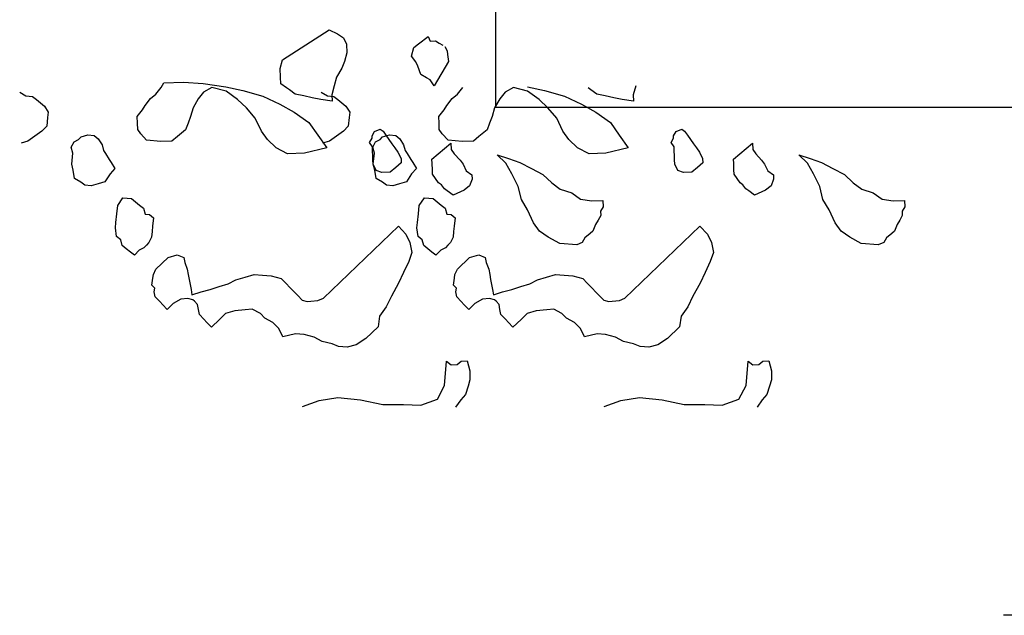
# Model space of a CAD drawing. Units: millimetres. Extents: x 679832 to 680001, y 475822 to 476195.
# Drawn here: x 679970 to 679972, y 475970 to 475971 of the extents above; entities that cross this region are included whole.
import ezdxf

# ---------------------------------------------------------------- set-up
doc = ezdxf.new("R2010")
doc.units = ezdxf.units.MM
doc.header["$LTSCALE"] = 10
doc.header["$MEASUREMENT"] = 0
doc.layers.add('A-SECT-006', color=6, linetype='Continuous')
doc.layers.add('Z_hatch lndscp 2', color=251, linetype='Continuous')

msp = doc.modelspace()

# ---------------------------------------------------------------- linework, layer by layer
at = {"layer": 'A-SECT-006'}
for p, q in [((679971.3851, 475970.9954, -2.9517), (679971.3851, 475970.7454, -2.9517)), ((679971.3851, 475970.7454, -2.9517), (679984.8851, 475970.7454, -2.9517)), ((679975.8851, 475969.7454, -2.9517), (679972.3851, 475969.7454, -2.9517))]:
    msp.add_line(p, q, dxfattribs=at)
at = {"layer": 'Z_hatch lndscp 2'}
for p, q in [((679970.9664, 475970.8385, -2.9517), (679971.0579, 475970.8978, -2.9517)), ((679971.0579, 475970.8978, -2.9517), (679971.0748, 475970.89, -2.9517)), ((679971.0748, 475970.89, -2.9517), (679971.0862, 475970.8819, -2.9517)), ((679971.0862, 475970.8819, -2.9517), (679971.0922, 475970.8693, -2.9517)), ((679971.0922, 475970.8693, -2.9517), (679971.093, 475970.8523, -2.9517)), ((679971.2247, 475970.8626, -2.9517), (679971.234, 475970.8699, -2.9517)), ((679971.234, 475970.8699, -2.9517), (679971.2526, 475970.8846, -2.9517)), ((679971.2526, 475970.8846, -2.9517), (679971.2571, 475970.8755, -2.9517)), ((679971.2571, 475970.8755, -2.9517), (679971.2673, 475970.876, -2.9517)), ((679971.2673, 475970.876, -2.9517), (679971.2746, 475970.8716, -2.9517)), ((679971.2746, 475970.8716, -2.9517), (679971.282, 475970.8673, -2.9517)), ((679971.093, 475970.8523, -2.9517), (679971.0881, 475970.835, -2.9517)), ((679971.22, 475970.8461, -2.9517), (679971.2247, 475970.8626, -2.9517)), ((679971.2283, 475970.8349, -2.9517), (679971.22, 475970.8461, -2.9517)), ((679971.2857, 475970.8651, -2.9517), (679971.2902, 475970.856, -2.9517)), ((679971.2902, 475970.856, -2.9517), (679971.2911, 475970.8491, -2.9517)), ((679971.2911, 475970.8491, -2.9517), (679971.2929, 475970.8353, -2.9517)), ((679970.9616, 475970.8212, -2.9517), (679970.9664, 475970.8385, -2.9517)), ((679971.0881, 475970.835, -2.9517), (679971.0831, 475970.822, -2.9517)), ((679971.2328, 475970.8258, -2.9517), (679971.2283, 475970.8349, -2.9517)), ((679971.2929, 475970.8353, -2.9517), (679971.2649, 475970.7877, -2.9517)), ((679970.9623, 475970.8042, -2.9517), (679970.9616, 475970.8212, -2.9517)), ((679971.0831, 475970.822, -2.9517), (679971.0728, 475970.8044, -2.9517)), ((679971.2382, 475970.8098, -2.9517), (679971.2328, 475970.8258, -2.9517)), ((679971.2493, 475970.8033, -2.9517), (679971.2382, 475970.8098, -2.9517)), ((679970.7278, 475970.7844, -2.9517), (679970.7329, 475970.7931, -2.9517)), ((679970.7329, 475970.7931, -2.9517), (679970.7716, 475970.7947, -2.9517)), ((679970.7716, 475970.7947, -2.9517), (679970.8103, 475970.7921, -2.9517)), ((679970.8103, 475970.7921, -2.9517), (679970.8548, 475970.7854, -2.9517)), ((679970.9628, 475970.7914, -2.9517), (679970.9623, 475970.8042, -2.9517)), ((679970.9742, 475970.7833, -2.9517), (679970.9628, 475970.7914, -2.9517)), ((679971.0728, 475970.8044, -2.9517), (679971.068, 475970.7872, -2.9517)), ((679971.2566, 475970.7989, -2.9517), (679971.2493, 475970.8033, -2.9517)), ((679971.2649, 475970.7877, -2.9517), (679971.2566, 475970.7989, -2.9517)), ((679970.4492, 475970.7748, -2.9517), (679970.4614, 475970.768, -2.9517)), ((679970.7066, 475970.7622, -2.9517), (679970.7173, 475970.7711, -2.9517)), ((679970.7173, 475970.7711, -2.9517), (679970.7278, 475970.7844, -2.9517)), ((679970.811, 475970.775, -2.9517), (679970.8005, 475970.7618, -2.9517)), ((679970.8272, 475970.7842, -2.9517), (679970.811, 475970.775, -2.9517)), ((679970.8552, 475970.7768, -2.9517), (679970.8272, 475970.7842, -2.9517)), ((679970.8548, 475970.7854, -2.9517), (679970.8883, 475970.7782, -2.9517)), ((679970.8779, 475970.7607, -2.9517), (679970.8552, 475970.7768, -2.9517)), ((679970.8883, 475970.7782, -2.9517), (679970.9274, 475970.767, -2.9517)), ((679970.9799, 475970.7793, -2.9517), (679970.9742, 475970.7833, -2.9517)), ((679970.9913, 475970.7712, -2.9517), (679970.9799, 475970.7793, -2.9517)), ((679971.008, 475970.7676, -2.9517), (679970.9913, 475970.7712, -2.9517)), ((679971.0425, 475970.7748, -2.9517), (679971.0547, 475970.768, -2.9517)), ((679971.068, 475970.7872, -2.9517), (679971.0632, 475970.7699, -2.9517)), ((679971.0632, 475970.7699, -2.9517), (679971.0637, 475970.7571, -2.9517)), ((679971.2999, 475970.7622, -2.9517), (679971.3106, 475970.7711, -2.9517)), ((679971.3106, 475970.7711, -2.9517), (679971.3211, 475970.7844, -2.9517)), ((679971.4044, 475970.775, -2.9517), (679971.3939, 475970.7618, -2.9517)), ((679971.4206, 475970.7842, -2.9517), (679971.4044, 475970.775, -2.9517)), ((679971.4485, 475970.7768, -2.9517), (679971.4206, 475970.7842, -2.9517)), ((679971.4482, 475970.7854, -2.9517), (679971.4816, 475970.7782, -2.9517)), ((679971.4713, 475970.7607, -2.9517), (679971.4485, 475970.7768, -2.9517)), ((679971.4816, 475970.7782, -2.9517), (679971.5208, 475970.767, -2.9517)), ((679971.5732, 475970.7793, -2.9517), (679971.5676, 475970.7833, -2.9517)), ((679971.5846, 475970.7712, -2.9517), (679971.5732, 475970.7793, -2.9517)), ((679971.6014, 475970.7676, -2.9517), (679971.5846, 475970.7712, -2.9517)), ((679971.6613, 475970.7872, -2.9517), (679971.6565, 475970.7699, -2.9517)), ((679971.6565, 475970.7699, -2.9517), (679971.6571, 475970.7571, -2.9517)), ((679970.4614, 475970.768, -2.9517), (679970.4741, 475970.7667, -2.9517)), ((679970.4741, 475970.7667, -2.9517), (679970.482, 475970.7603, -2.9517)), ((679970.482, 475970.7603, -2.9517), (679970.49, 475970.754, -2.9517)), ((679970.49, 475970.754, -2.9517), (679970.4979, 475970.7476, -2.9517)), ((679970.6961, 475970.7489, -2.9517), (679970.7066, 475970.7622, -2.9517)), ((679970.8005, 475970.7618, -2.9517), (679970.7902, 475970.7443, -2.9517)), ((679970.8952, 475970.7443, -2.9517), (679970.8779, 475970.7607, -2.9517)), ((679970.9274, 475970.767, -2.9517), (679970.9612, 475970.7513, -2.9517)), ((679970.9612, 475970.7513, -2.9517), (679970.9895, 475970.7354, -2.9517)), ((679971.0248, 475970.764, -2.9517), (679971.008, 475970.7676, -2.9517)), ((679971.0415, 475970.7604, -2.9517), (679971.0248, 475970.764, -2.9517)), ((679971.0637, 475970.7571, -2.9517), (679971.0415, 475970.7604, -2.9517)), ((679971.0547, 475970.768, -2.9517), (679971.0675, 475970.7667, -2.9517)), ((679971.0675, 475970.7667, -2.9517), (679971.0754, 475970.7603, -2.9517)), ((679971.0754, 475970.7603, -2.9517), (679971.0833, 475970.754, -2.9517)), ((679971.0833, 475970.754, -2.9517), (679971.0912, 475970.7476, -2.9517)), ((679971.2894, 475970.7489, -2.9517), (679971.2999, 475970.7622, -2.9517)), ((679971.3939, 475970.7618, -2.9517), (679971.3835, 475970.7443, -2.9517)), ((679971.4885, 475970.7443, -2.9517), (679971.4713, 475970.7607, -2.9517)), ((679971.5208, 475970.767, -2.9517), (679971.5546, 475970.7513, -2.9517)), ((679971.5546, 475970.7513, -2.9517), (679971.5828, 475970.7354, -2.9517)), ((679971.6181, 475970.764, -2.9517), (679971.6014, 475970.7676, -2.9517)), ((679971.6348, 475970.7604, -2.9517), (679971.6181, 475970.764, -2.9517)), ((679971.6571, 475970.7571, -2.9517), (679971.6348, 475970.7604, -2.9517)), ((679970.4979, 475970.7476, -2.9517), (679970.5053, 475970.7358, -2.9517)), ((679970.5053, 475970.7358, -2.9517), (679970.5042, 475970.7248, -2.9517)), ((679970.6804, 475970.7269, -2.9517), (679970.6909, 475970.7402, -2.9517)), ((679970.6909, 475970.7402, -2.9517), (679970.6961, 475970.7489, -2.9517)), ((679970.7902, 475970.7443, -2.9517), (679970.7854, 475970.727, -2.9517)), ((679970.9126, 475970.7237, -2.9517), (679970.8952, 475970.7443, -2.9517)), ((679970.9895, 475970.7354, -2.9517), (679971.018, 475970.7152, -2.9517)), ((679971.0912, 475970.7476, -2.9517), (679971.0986, 475970.7358, -2.9517)), ((679971.0986, 475970.7358, -2.9517), (679971.0975, 475970.7248, -2.9517)), ((679971.2737, 475970.7269, -2.9517), (679971.2842, 475970.7402, -2.9517)), ((679971.2842, 475970.7402, -2.9517), (679971.2894, 475970.7489, -2.9517)), ((679971.3835, 475970.7443, -2.9517), (679971.3787, 475970.727, -2.9517)), ((679971.506, 475970.7237, -2.9517), (679971.4885, 475970.7443, -2.9517)), ((679971.5828, 475970.7354, -2.9517), (679971.6113, 475970.7152, -2.9517)), ((679970.5042, 475970.7248, -2.9517), (679970.5025, 475970.7083, -2.9517)), ((679970.6809, 475970.7141, -2.9517), (679970.6804, 475970.7269, -2.9517)), ((679970.6815, 475970.7013, -2.9517), (679970.6809, 475970.7141, -2.9517)), ((679970.7804, 475970.7139, -2.9517), (679970.7754, 475970.7009, -2.9517)), ((679970.7854, 475970.727, -2.9517), (679970.7804, 475970.7139, -2.9517)), ((679970.9247, 475970.6985, -2.9517), (679970.9126, 475970.7237, -2.9517)), ((679971.018, 475970.7152, -2.9517), (679971.0356, 475970.6903, -2.9517)), ((679971.0975, 475970.7248, -2.9517), (679971.0958, 475970.7083, -2.9517)), ((679971.2743, 475970.7141, -2.9517), (679971.2737, 475970.7269, -2.9517)), ((679971.2748, 475970.7013, -2.9517), (679971.2743, 475970.7141, -2.9517)), ((679971.3737, 475970.7139, -2.9517), (679971.3687, 475970.7009, -2.9517)), ((679971.3787, 475970.727, -2.9517), (679971.3737, 475970.7139, -2.9517)), ((679971.518, 475970.6985, -2.9517), (679971.506, 475970.7237, -2.9517)), ((679971.6113, 475970.7152, -2.9517), (679971.6289, 475970.6903, -2.9517)), ((679970.4929, 475970.6982, -2.9517), (679970.479, 475970.6885, -2.9517)), ((679970.5025, 475970.7083, -2.9517), (679970.4929, 475970.6982, -2.9517)), ((679970.6873, 475970.693, -2.9517), (679970.6815, 475970.7013, -2.9517)), ((679970.6989, 475970.6807, -2.9517), (679970.6873, 475970.693, -2.9517)), ((679970.7754, 475970.7009, -2.9517), (679970.7594, 475970.6875, -2.9517)), ((679970.9365, 475970.6819, -2.9517), (679970.9247, 475970.6985, -2.9517)), ((679971.0862, 475970.6982, -2.9517), (679971.0723, 475970.6885, -2.9517)), ((679971.0958, 475970.7083, -2.9517), (679971.0862, 475970.6982, -2.9517)), ((679971.1424, 475970.6889, -2.9517), (679971.1475, 475970.6976, -2.9517)), ((679971.1475, 475970.6976, -2.9517), (679971.1584, 475970.7023, -2.9517)), ((679971.1584, 475970.7023, -2.9517), (679971.1641, 475970.6983, -2.9517)), ((679971.1641, 475970.6983, -2.9517), (679971.1699, 475970.69, -2.9517)), ((679971.2807, 475970.693, -2.9517), (679971.2748, 475970.7013, -2.9517)), ((679971.2922, 475970.6807, -2.9517), (679971.2807, 475970.693, -2.9517)), ((679971.3687, 475970.7009, -2.9517), (679971.3527, 475970.6875, -2.9517)), ((679971.5298, 475970.6819, -2.9517), (679971.518, 475970.6985, -2.9517)), ((679971.7357, 475970.6889, -2.9517), (679971.7409, 475970.6976, -2.9517)), ((679971.7409, 475970.6976, -2.9517), (679971.7517, 475970.7023, -2.9517)), ((679971.7517, 475970.7023, -2.9517), (679971.7574, 475970.6983, -2.9517)), ((679971.7574, 475970.6983, -2.9517), (679971.7633, 475970.69, -2.9517)), ((679970.4652, 475970.6788, -2.9517), (679970.4519, 475970.6746, -2.9517)), ((679970.479, 475970.6885, -2.9517), (679970.4652, 475970.6788, -2.9517)), ((679970.5507, 475970.6664, -2.9517), (679970.5561, 475970.677, -2.9517)), ((679970.5561, 475970.677, -2.9517), (679970.5651, 475970.6816, -2.9517)), ((679970.5651, 475970.6816, -2.9517), (679970.5699, 475970.6867, -2.9517)), ((679970.5699, 475970.6867, -2.9517), (679970.5832, 475970.6909, -2.9517)), ((679970.5832, 475970.6909, -2.9517), (679970.596, 475970.6896, -2.9517)), ((679970.596, 475970.6896, -2.9517), (679970.6039, 475970.6832, -2.9517)), ((679970.6039, 475970.6832, -2.9517), (679970.6113, 475970.6714, -2.9517)), ((679970.7266, 475970.6776, -2.9517), (679970.6989, 475970.6807, -2.9517)), ((679970.7487, 475970.6785, -2.9517), (679970.7266, 475970.6776, -2.9517)), ((679970.7594, 475970.6875, -2.9517), (679970.7487, 475970.6785, -2.9517)), ((679970.9537, 475970.6656, -2.9517), (679970.9365, 475970.6819, -2.9517)), ((679971.0356, 475970.6903, -2.9517), (679971.0532, 475970.6654, -2.9517)), ((679971.0585, 475970.6788, -2.9517), (679971.0452, 475970.6746, -2.9517)), ((679971.0723, 475970.6885, -2.9517), (679971.0585, 475970.6788, -2.9517)), ((679971.1374, 475970.6758, -2.9517), (679971.1425, 475970.6846, -2.9517)), ((679971.1432, 475970.6675, -2.9517), (679971.1374, 475970.6758, -2.9517)), ((679971.1425, 475970.6846, -2.9517), (679971.1424, 475970.6889, -2.9517)), ((679971.144, 475970.6664, -2.9517), (679971.1494, 475970.677, -2.9517)), ((679971.1494, 475970.677, -2.9517), (679971.1585, 475970.6816, -2.9517)), ((679971.1585, 475970.6816, -2.9517), (679971.1633, 475970.6867, -2.9517)), ((679971.1633, 475970.6867, -2.9517), (679971.1766, 475970.6909, -2.9517)), ((679971.1699, 475970.69, -2.9517), (679971.1758, 475970.6817, -2.9517)), ((679971.1758, 475970.6817, -2.9517), (679971.1817, 475970.6734, -2.9517)), ((679971.1766, 475970.6909, -2.9517), (679971.1893, 475970.6896, -2.9517)), ((679971.1817, 475970.6734, -2.9517), (679971.1875, 475970.6651, -2.9517)), ((679971.1893, 475970.6896, -2.9517), (679971.1972, 475970.6832, -2.9517)), ((679971.1972, 475970.6832, -2.9517), (679971.2046, 475970.6714, -2.9517)), ((679971.2603, 475970.6433, -2.9517), (679971.2977, 475970.6747, -2.9517)), ((679971.32, 475970.6776, -2.9517), (679971.2922, 475970.6807, -2.9517)), ((679971.2977, 475970.6747, -2.9517), (679971.2982, 475970.6619, -2.9517)), ((679971.342, 475970.6785, -2.9517), (679971.32, 475970.6776, -2.9517)), ((679971.3527, 475970.6875, -2.9517), (679971.342, 475970.6785, -2.9517)), ((679971.547, 475970.6656, -2.9517), (679971.5298, 475970.6819, -2.9517)), ((679971.6289, 475970.6903, -2.9517), (679971.6465, 475970.6654, -2.9517)), ((679971.7307, 475970.6758, -2.9517), (679971.7359, 475970.6846, -2.9517)), ((679971.7366, 475970.6675, -2.9517), (679971.7307, 475970.6758, -2.9517)), ((679971.7359, 475970.6846, -2.9517), (679971.7357, 475970.6889, -2.9517)), ((679971.7633, 475970.69, -2.9517), (679971.7691, 475970.6817, -2.9517)), ((679971.7691, 475970.6817, -2.9517), (679971.775, 475970.6734, -2.9517)), ((679971.775, 475970.6734, -2.9517), (679971.7809, 475970.6651, -2.9517)), ((679971.8536, 475970.6433, -2.9517), (679971.891, 475970.6747, -2.9517)), ((679971.891, 475970.6747, -2.9517), (679971.8915, 475970.6619, -2.9517)), ((679970.5538, 475970.655, -2.9517), (679970.5507, 475970.6664, -2.9517)), ((679970.5516, 475970.633, -2.9517), (679970.5538, 475970.655, -2.9517)), ((679970.6113, 475970.6714, -2.9517), (679970.6144, 475970.6599, -2.9517)), ((679970.6144, 475970.6599, -2.9517), (679970.6181, 475970.654, -2.9517)), ((679970.6181, 475970.654, -2.9517), (679970.6255, 475970.6422, -2.9517)), ((679970.9763, 475970.6537, -2.9517), (679970.9537, 475970.6656, -2.9517)), ((679971.0094, 475970.655, -2.9517), (679970.9763, 475970.6537, -2.9517)), ((679971.0532, 475970.6654, -2.9517), (679971.0094, 475970.655, -2.9517)), ((679971.1436, 475970.659, -2.9517), (679971.1432, 475970.6675, -2.9517)), ((679971.1439, 475970.6505, -2.9517), (679971.1436, 475970.659, -2.9517)), ((679971.1472, 475970.655, -2.9517), (679971.144, 475970.6664, -2.9517)), ((679971.1449, 475970.633, -2.9517), (679971.1472, 475970.655, -2.9517)), ((679971.1875, 475970.6651, -2.9517), (679971.1934, 475970.6568, -2.9517)), ((679971.1934, 475970.6568, -2.9517), (679971.1995, 475970.6442, -2.9517)), ((679971.2046, 475970.6714, -2.9517), (679971.2077, 475970.6599, -2.9517)), ((679971.2077, 475970.6599, -2.9517), (679971.2114, 475970.654, -2.9517)), ((679971.2114, 475970.654, -2.9517), (679971.2188, 475970.6422, -2.9517)), ((679971.2982, 475970.6619, -2.9517), (679971.3041, 475970.6536, -2.9517)), ((679971.3041, 475970.6536, -2.9517), (679971.3156, 475970.6413, -2.9517)), ((679971.5696, 475970.6537, -2.9517), (679971.547, 475970.6656, -2.9517)), ((679971.6027, 475970.655, -2.9517), (679971.5696, 475970.6537, -2.9517)), ((679971.6465, 475970.6654, -2.9517), (679971.6027, 475970.655, -2.9517)), ((679971.7369, 475970.659, -2.9517), (679971.7366, 475970.6675, -2.9517)), ((679971.7373, 475970.6505, -2.9517), (679971.7369, 475970.659, -2.9517)), ((679971.7809, 475970.6651, -2.9517), (679971.7867, 475970.6568, -2.9517)), ((679971.7867, 475970.6568, -2.9517), (679971.7928, 475970.6442, -2.9517)), ((679971.8915, 475970.6619, -2.9517), (679971.8974, 475970.6536, -2.9517)), ((679971.8974, 475970.6536, -2.9517), (679971.909, 475970.6413, -2.9517)), ((679970.5547, 475970.6216, -2.9517), (679970.5516, 475970.633, -2.9517)), ((679970.6255, 475970.6422, -2.9517), (679970.6291, 475970.6362, -2.9517)), ((679970.6291, 475970.6362, -2.9517), (679970.6365, 475970.6244, -2.9517)), ((679971.1443, 475970.642, -2.9517), (679971.1439, 475970.6505, -2.9517)), ((679971.1446, 475970.6334, -2.9517), (679971.1443, 475970.642, -2.9517)), ((679971.1507, 475970.6209, -2.9517), (679971.1446, 475970.6334, -2.9517)), ((679971.1481, 475970.6216, -2.9517), (679971.1449, 475970.633, -2.9517)), ((679971.1998, 475970.6357, -2.9517), (679971.1891, 475970.6267, -2.9517)), ((679971.1995, 475970.6442, -2.9517), (679971.1998, 475970.6357, -2.9517)), ((679971.2188, 475970.6422, -2.9517), (679971.2225, 475970.6362, -2.9517)), ((679971.2225, 475970.6362, -2.9517), (679971.2298, 475970.6244, -2.9517)), ((679971.2607, 475970.6348, -2.9517), (679971.2603, 475970.6433, -2.9517)), ((679971.2612, 475970.622, -2.9517), (679971.2607, 475970.6348, -2.9517)), ((679971.3156, 475970.6413, -2.9517), (679971.3215, 475970.633, -2.9517)), ((679971.4058, 475970.6353, -2.9517), (679971.3886, 475970.6517, -2.9517)), ((679971.3886, 475970.6517, -2.9517), (679971.411, 475970.6441, -2.9517)), ((679971.4177, 475970.6145, -2.9517), (679971.4058, 475970.6353, -2.9517)), ((679971.411, 475970.6441, -2.9517), (679971.4334, 475970.6365, -2.9517)), ((679971.4334, 475970.6365, -2.9517), (679971.456, 475970.6246, -2.9517)), ((679971.7376, 475970.642, -2.9517), (679971.7373, 475970.6505, -2.9517)), ((679971.738, 475970.6334, -2.9517), (679971.7376, 475970.642, -2.9517)), ((679971.744, 475970.6209, -2.9517), (679971.738, 475970.6334, -2.9517)), ((679971.7931, 475970.6357, -2.9517), (679971.7825, 475970.6267, -2.9517)), ((679971.7928, 475970.6442, -2.9517), (679971.7931, 475970.6357, -2.9517)), ((679971.854, 475970.6348, -2.9517), (679971.8536, 475970.6433, -2.9517)), ((679971.8545, 475970.622, -2.9517), (679971.854, 475970.6348, -2.9517)), ((679971.909, 475970.6413, -2.9517), (679971.9148, 475970.633, -2.9517)), ((679971.9992, 475970.6353, -2.9517), (679971.9819, 475970.6517, -2.9517)), ((679971.9819, 475970.6517, -2.9517), (679972.0043, 475970.6441, -2.9517)), ((679972.0111, 475970.6145, -2.9517), (679971.9992, 475970.6353, -2.9517)), ((679972.0043, 475970.6441, -2.9517), (679972.0267, 475970.6365, -2.9517)), ((679972.0267, 475970.6365, -2.9517), (679972.0493, 475970.6246, -2.9517)), ((679970.5573, 475970.6047, -2.9517), (679970.5547, 475970.6216, -2.9517)), ((679970.6269, 475970.6143, -2.9517), (679970.6167, 475970.5986, -2.9517)), ((679970.6365, 475970.6244, -2.9517), (679970.6269, 475970.6143, -2.9517)), ((679971.1506, 475970.6047, -2.9517), (679971.1481, 475970.6216, -2.9517)), ((679971.1619, 475970.6171, -2.9517), (679971.1507, 475970.6209, -2.9517)), ((679971.1784, 475970.6177, -2.9517), (679971.1619, 475970.6171, -2.9517)), ((679971.1891, 475970.6267, -2.9517), (679971.1784, 475970.6177, -2.9517)), ((679971.2202, 475970.6143, -2.9517), (679971.2101, 475970.5986, -2.9517)), ((679971.2298, 475970.6244, -2.9517), (679971.2202, 475970.6143, -2.9517)), ((679971.2615, 475970.6134, -2.9517), (679971.2612, 475970.622, -2.9517)), ((679971.3215, 475970.633, -2.9517), (679971.3276, 475970.6204, -2.9517)), ((679971.3276, 475970.6204, -2.9517), (679971.3389, 475970.6124, -2.9517)), ((679971.4298, 475970.5893, -2.9517), (679971.4177, 475970.6145, -2.9517)), ((679971.456, 475970.6246, -2.9517), (679971.4786, 475970.6127, -2.9517)), ((679971.7552, 475970.6171, -2.9517), (679971.744, 475970.6209, -2.9517)), ((679971.7718, 475970.6177, -2.9517), (679971.7552, 475970.6171, -2.9517)), ((679971.7825, 475970.6267, -2.9517), (679971.7718, 475970.6177, -2.9517)), ((679971.8549, 475970.6134, -2.9517), (679971.8545, 475970.622, -2.9517)), ((679971.9148, 475970.633, -2.9517), (679971.9209, 475970.6204, -2.9517)), ((679971.9209, 475970.6204, -2.9517), (679971.9323, 475970.6124, -2.9517)), ((679972.0232, 475970.5893, -2.9517), (679972.0111, 475970.6145, -2.9517)), ((679972.0493, 475970.6246, -2.9517), (679972.0719, 475970.6127, -2.9517)), ((679970.5695, 475970.5979, -2.9517), (679970.5573, 475970.6047, -2.9517)), ((679970.5774, 475970.5916, -2.9517), (679970.5695, 475970.5979, -2.9517)), ((679970.6034, 475970.5945, -2.9517), (679970.5901, 475970.5903, -2.9517)), ((679970.6167, 475970.5986, -2.9517), (679970.6034, 475970.5945, -2.9517)), ((679971.1628, 475970.5979, -2.9517), (679971.1506, 475970.6047, -2.9517)), ((679971.1707, 475970.5916, -2.9517), (679971.1628, 475970.5979, -2.9517)), ((679971.1968, 475970.5945, -2.9517), (679971.1835, 475970.5903, -2.9517)), ((679971.2101, 475970.5986, -2.9517), (679971.1968, 475970.5945, -2.9517)), ((679971.2674, 475970.6051, -2.9517), (679971.2615, 475970.6134, -2.9517)), ((679971.2733, 475970.5968, -2.9517), (679971.2674, 475970.6051, -2.9517)), ((679971.279, 475970.5928, -2.9517), (679971.2733, 475970.5968, -2.9517)), ((679971.3393, 475970.6038, -2.9517), (679971.3343, 475970.5908, -2.9517)), ((679971.3389, 475970.6124, -2.9517), (679971.3393, 475970.6038, -2.9517)), ((679971.4786, 475970.6127, -2.9517), (679971.4959, 475970.5963, -2.9517)), ((679971.4959, 475970.5963, -2.9517), (679971.5129, 475970.5842, -2.9517)), ((679971.8607, 475970.6051, -2.9517), (679971.8549, 475970.6134, -2.9517)), ((679971.8666, 475970.5968, -2.9517), (679971.8607, 475970.6051, -2.9517)), ((679971.8723, 475970.5928, -2.9517), (679971.8666, 475970.5968, -2.9517)), ((679971.9326, 475970.6038, -2.9517), (679971.9276, 475970.5908, -2.9517)), ((679971.9323, 475970.6124, -2.9517), (679971.9326, 475970.6038, -2.9517)), ((679972.0719, 475970.6127, -2.9517), (679972.0892, 475970.5963, -2.9517)), ((679972.0892, 475970.5963, -2.9517), (679972.1063, 475970.5842, -2.9517)), ((679970.5901, 475970.5903, -2.9517), (679970.5774, 475970.5916, -2.9517)), ((679971.1835, 475970.5903, -2.9517), (679971.1707, 475970.5916, -2.9517)), ((679971.2848, 475970.5845, -2.9517), (679971.279, 475970.5928, -2.9517)), ((679971.2905, 475970.5805, -2.9517), (679971.2848, 475970.5845, -2.9517)), ((679971.3019, 475970.5724, -2.9517), (679971.2905, 475970.5805, -2.9517)), ((679971.3236, 475970.5818, -2.9517), (679971.3019, 475970.5724, -2.9517)), ((679971.3343, 475970.5908, -2.9517), (679971.3236, 475970.5818, -2.9517)), ((679971.4364, 475970.564, -2.9517), (679971.4298, 475970.5893, -2.9517)), ((679971.5129, 475970.5842, -2.9517), (679971.5353, 475970.5766, -2.9517)), ((679971.5353, 475970.5766, -2.9517), (679971.5524, 475970.5645, -2.9517)), ((679971.8782, 475970.5845, -2.9517), (679971.8723, 475970.5928, -2.9517)), ((679971.8838, 475970.5805, -2.9517), (679971.8782, 475970.5845, -2.9517)), ((679971.8952, 475970.5724, -2.9517), (679971.8838, 475970.5805, -2.9517)), ((679971.9169, 475970.5818, -2.9517), (679971.8952, 475970.5724, -2.9517)), ((679971.9276, 475970.5908, -2.9517), (679971.9169, 475970.5818, -2.9517)), ((679972.0297, 475970.564, -2.9517), (679972.0232, 475970.5893, -2.9517)), ((679972.1063, 475970.5842, -2.9517), (679972.1287, 475970.5766, -2.9517)), ((679972.1287, 475970.5766, -2.9517), (679972.1458, 475970.5645, -2.9517)), ((679970.642, 475970.5517, -2.9517), (679970.6521, 475970.5673, -2.9517)), ((679970.6521, 475970.5673, -2.9517), (679970.6606, 475970.5664, -2.9517)), ((679970.6606, 475970.5664, -2.9517), (679970.6691, 475970.5656, -2.9517)), ((679970.6691, 475970.5656, -2.9517), (679970.677, 475970.5592, -2.9517)), ((679970.677, 475970.5592, -2.9517), (679970.685, 475970.5528, -2.9517)), ((679971.2353, 475970.5517, -2.9517), (679971.2455, 475970.5673, -2.9517)), ((679971.2455, 475970.5673, -2.9517), (679971.254, 475970.5664, -2.9517)), ((679971.254, 475970.5664, -2.9517), (679971.2624, 475970.5656, -2.9517)), ((679971.2624, 475970.5656, -2.9517), (679971.2704, 475970.5592, -2.9517)), ((679971.2704, 475970.5592, -2.9517), (679971.2783, 475970.5528, -2.9517)), ((679971.4483, 475970.5431, -2.9517), (679971.4364, 475970.564, -2.9517)), ((679971.5524, 475970.5645, -2.9517), (679971.5747, 475970.5611, -2.9517)), ((679971.5747, 475970.5611, -2.9517), (679971.5967, 475970.562, -2.9517)), ((679971.5967, 475970.562, -2.9517), (679971.5973, 475970.5493, -2.9517)), ((679972.0416, 475970.5431, -2.9517), (679972.0297, 475970.564, -2.9517)), ((679972.1458, 475970.5645, -2.9517), (679972.168, 475970.5611, -2.9517)), ((679972.168, 475970.5611, -2.9517), (679972.1901, 475970.562, -2.9517)), ((679972.1901, 475970.562, -2.9517), (679972.1906, 475970.5493, -2.9517)), ((679970.6403, 475970.5352, -2.9517), (679970.642, 475970.5517, -2.9517)), ((679970.685, 475970.5528, -2.9517), (679970.6929, 475970.5465, -2.9517)), ((679970.6929, 475970.5465, -2.9517), (679970.696, 475970.5351, -2.9517)), ((679971.2336, 475970.5352, -2.9517), (679971.2353, 475970.5517, -2.9517)), ((679971.2783, 475970.5528, -2.9517), (679971.2862, 475970.5465, -2.9517)), ((679971.2862, 475970.5465, -2.9517), (679971.2894, 475970.5351, -2.9517)), ((679971.4604, 475970.518, -2.9517), (679971.4483, 475970.5431, -2.9517)), ((679971.5973, 475970.5493, -2.9517), (679971.5921, 475970.5405, -2.9517)), ((679971.5921, 475970.5405, -2.9517), (679971.5924, 475970.532, -2.9517)), ((679972.0537, 475970.518, -2.9517), (679972.0416, 475970.5431, -2.9517)), ((679972.1906, 475970.5493, -2.9517), (679972.1854, 475970.5405, -2.9517)), ((679972.1854, 475970.5405, -2.9517), (679972.1858, 475970.532, -2.9517)), ((679970.6375, 475970.5077, -2.9517), (679970.6386, 475970.5187, -2.9517)), ((679970.6386, 475970.5187, -2.9517), (679970.6403, 475970.5352, -2.9517)), ((679970.696, 475970.5351, -2.9517), (679970.7045, 475970.5342, -2.9517)), ((679970.7045, 475970.5342, -2.9517), (679970.7125, 475970.5278, -2.9517)), ((679970.7125, 475970.5278, -2.9517), (679970.7108, 475970.5114, -2.9517)), ((679971.2308, 475970.5077, -2.9517), (679971.2319, 475970.5187, -2.9517)), ((679971.2319, 475970.5187, -2.9517), (679971.2336, 475970.5352, -2.9517)), ((679971.2894, 475970.5351, -2.9517), (679971.2979, 475970.5342, -2.9517)), ((679971.2979, 475970.5342, -2.9517), (679971.3058, 475970.5278, -2.9517)), ((679971.3058, 475970.5278, -2.9517), (679971.3041, 475970.5114, -2.9517)), ((679971.4721, 475970.5014, -2.9517), (679971.4604, 475970.518, -2.9517)), ((679971.5873, 475970.5232, -2.9517), (679971.5821, 475970.5145, -2.9517)), ((679971.5924, 475970.532, -2.9517), (679971.5873, 475970.5232, -2.9517)), ((679972.0655, 475970.5014, -2.9517), (679972.0537, 475970.518, -2.9517)), ((679972.1806, 475970.5232, -2.9517), (679972.1754, 475970.5145, -2.9517)), ((679972.1858, 475970.532, -2.9517), (679972.1806, 475970.5232, -2.9517)), ((679970.64, 475970.4908, -2.9517), (679970.6375, 475970.5077, -2.9517)), ((679970.7097, 475970.5004, -2.9517), (679970.7085, 475970.4894, -2.9517)), ((679970.7108, 475970.5114, -2.9517), (679970.7097, 475970.5004, -2.9517)), ((679971.0467, 475970.3697, -2.9517), (679971.1944, 475970.5109, -2.9517)), ((679971.1944, 475970.5109, -2.9517), (679971.2091, 475970.4954, -2.9517)), ((679971.2334, 475970.4908, -2.9517), (679971.2308, 475970.5077, -2.9517)), ((679971.303, 475970.5004, -2.9517), (679971.3019, 475970.4894, -2.9517)), ((679971.3041, 475970.5114, -2.9517), (679971.303, 475970.5004, -2.9517)), ((679971.4892, 475970.4893, -2.9517), (679971.4721, 475970.5014, -2.9517)), ((679971.5771, 475970.5014, -2.9517), (679971.5718, 475970.497, -2.9517)), ((679971.5821, 475970.5145, -2.9517), (679971.5771, 475970.5014, -2.9517)), ((679971.6401, 475970.3697, -2.9517), (679971.7877, 475970.5109, -2.9517)), ((679971.7877, 475970.5109, -2.9517), (679971.8025, 475970.4954, -2.9517)), ((679972.0825, 475970.4893, -2.9517), (679972.0655, 475970.5014, -2.9517)), ((679972.1705, 475970.5014, -2.9517), (679972.1651, 475970.497, -2.9517)), ((679972.1754, 475970.5145, -2.9517), (679972.1705, 475970.5014, -2.9517)), ((679970.648, 475970.4845, -2.9517), (679970.64, 475970.4908, -2.9517)), ((679970.6511, 475970.473, -2.9517), (679970.648, 475970.4845, -2.9517)), ((679970.7032, 475970.4788, -2.9517), (679970.6984, 475970.4738, -2.9517)), ((679970.7085, 475970.4894, -2.9517), (679970.7032, 475970.4788, -2.9517)), ((679971.2091, 475970.4954, -2.9517), (679971.2169, 475970.4793, -2.9517)), ((679971.2169, 475970.4793, -2.9517), (679971.2207, 475970.4593, -2.9517)), ((679971.2413, 475970.4845, -2.9517), (679971.2334, 475970.4908, -2.9517)), ((679971.2444, 475970.473, -2.9517), (679971.2413, 475970.4845, -2.9517)), ((679971.2965, 475970.4788, -2.9517), (679971.2917, 475970.4738, -2.9517)), ((679971.3019, 475970.4894, -2.9517), (679971.2965, 475970.4788, -2.9517)), ((679971.5118, 475970.4774, -2.9517), (679971.4892, 475970.4893, -2.9517)), ((679971.5559, 475970.4792, -2.9517), (679971.5451, 475970.4745, -2.9517)), ((679971.5611, 475970.488, -2.9517), (679971.5559, 475970.4792, -2.9517)), ((679971.5718, 475970.497, -2.9517), (679971.5611, 475970.488, -2.9517)), ((679971.8025, 475970.4954, -2.9517), (679971.8103, 475970.4793, -2.9517)), ((679971.8103, 475970.4793, -2.9517), (679971.8141, 475970.4593, -2.9517)), ((679972.1051, 475970.4774, -2.9517), (679972.0825, 475970.4893, -2.9517)), ((679972.1493, 475970.4792, -2.9517), (679972.1384, 475970.4745, -2.9517)), ((679972.1544, 475970.488, -2.9517), (679972.1493, 475970.4792, -2.9517)), ((679972.1651, 475970.497, -2.9517), (679972.1544, 475970.488, -2.9517)), ((679970.659, 475970.4667, -2.9517), (679970.6511, 475970.473, -2.9517)), ((679970.667, 475970.4603, -2.9517), (679970.659, 475970.4667, -2.9517)), ((679970.6749, 475970.454, -2.9517), (679970.667, 475970.4603, -2.9517)), ((679970.6845, 475970.4641, -2.9517), (679970.6749, 475970.454, -2.9517)), ((679970.6936, 475970.4687, -2.9517), (679970.6845, 475970.4641, -2.9517)), ((679970.6984, 475970.4738, -2.9517), (679970.6936, 475970.4687, -2.9517)), ((679971.2207, 475970.4593, -2.9517), (679971.2147, 475970.4417, -2.9517)), ((679971.2524, 475970.4667, -2.9517), (679971.2444, 475970.473, -2.9517)), ((679971.2603, 475970.4603, -2.9517), (679971.2524, 475970.4667, -2.9517)), ((679971.2682, 475970.454, -2.9517), (679971.2603, 475970.4603, -2.9517)), ((679971.2778, 475970.4641, -2.9517), (679971.2682, 475970.454, -2.9517)), ((679971.2869, 475970.4687, -2.9517), (679971.2778, 475970.4641, -2.9517)), ((679971.2917, 475970.4738, -2.9517), (679971.2869, 475970.4687, -2.9517)), ((679971.5451, 475970.4745, -2.9517), (679971.5118, 475970.4774, -2.9517)), ((679971.8141, 475970.4593, -2.9517), (679971.808, 475970.4417, -2.9517)), ((679972.1384, 475970.4745, -2.9517), (679972.1051, 475970.4774, -2.9517)), ((679970.7173, 475970.4266, -2.9517), (679970.7412, 475970.4495, -2.9517)), ((679970.7412, 475970.4495, -2.9517), (679970.7591, 475970.4548, -2.9517)), ((679970.7591, 475970.4548, -2.9517), (679970.7719, 475970.4494, -2.9517)), ((679970.7719, 475970.4494, -2.9517), (679970.7738, 475970.4394, -2.9517)), ((679970.7738, 475970.4394, -2.9517), (679970.7787, 475970.4263, -2.9517)), ((679971.2147, 475970.4417, -2.9517), (679971.2046, 475970.4203, -2.9517)), ((679971.3106, 475970.4266, -2.9517), (679971.3345, 475970.4495, -2.9517)), ((679971.3345, 475970.4495, -2.9517), (679971.3524, 475970.4548, -2.9517)), ((679971.3524, 475970.4548, -2.9517), (679971.3652, 475970.4494, -2.9517)), ((679971.3652, 475970.4494, -2.9517), (679971.3672, 475970.4394, -2.9517)), ((679971.3672, 475970.4394, -2.9517), (679971.372, 475970.4263, -2.9517)), ((679971.808, 475970.4417, -2.9517), (679971.7979, 475970.4203, -2.9517)), ((679970.7122, 475970.4159, -2.9517), (679970.7173, 475970.4266, -2.9517)), ((679970.7787, 475970.4263, -2.9517), (679970.7806, 475970.4163, -2.9517)), ((679971.2046, 475970.4203, -2.9517), (679971.1945, 475970.3988, -2.9517)), ((679971.3056, 475970.4159, -2.9517), (679971.3106, 475970.4266, -2.9517)), ((679971.372, 475970.4263, -2.9517), (679971.3739, 475970.4163, -2.9517)), ((679971.7979, 475970.4203, -2.9517), (679971.7879, 475970.3988, -2.9517)), ((679970.7091, 475970.3952, -2.9517), (679970.7112, 475970.409, -2.9517)), ((679970.7112, 475970.409, -2.9517), (679970.7122, 475970.4159, -2.9517)), ((679970.7806, 475970.4163, -2.9517), (679970.7825, 475970.4063, -2.9517)), ((679970.7825, 475970.4063, -2.9517), (679970.7844, 475970.3964, -2.9517)), ((679970.8597, 475970.3975, -2.9517), (679970.8746, 475970.4059, -2.9517)), ((679970.8746, 475970.4059, -2.9517), (679970.8925, 475970.4111, -2.9517)), ((679970.8925, 475970.4111, -2.9517), (679970.9104, 475970.4164, -2.9517)), ((679970.9104, 475970.4164, -2.9517), (679970.9272, 475970.4148, -2.9517)), ((679970.9272, 475970.4148, -2.9517), (679970.944, 475970.4132, -2.9517)), ((679970.944, 475970.4132, -2.9517), (679970.9638, 475970.4085, -2.9517)), ((679970.9638, 475970.4085, -2.9517), (679970.9726, 475970.3992, -2.9517)), ((679971.3024, 475970.3952, -2.9517), (679971.3045, 475970.409, -2.9517)), ((679971.3045, 475970.409, -2.9517), (679971.3056, 475970.4159, -2.9517)), ((679971.3739, 475970.4163, -2.9517), (679971.3758, 475970.4063, -2.9517)), ((679971.3758, 475970.4063, -2.9517), (679971.3777, 475970.3964, -2.9517)), ((679971.453, 475970.3975, -2.9517), (679971.468, 475970.4059, -2.9517)), ((679971.468, 475970.4059, -2.9517), (679971.4858, 475970.4111, -2.9517)), ((679971.4858, 475970.4111, -2.9517), (679971.5037, 475970.4164, -2.9517)), ((679971.5037, 475970.4164, -2.9517), (679971.5205, 475970.4148, -2.9517)), ((679971.5205, 475970.4148, -2.9517), (679971.5374, 475970.4132, -2.9517)), ((679971.5374, 475970.4132, -2.9517), (679971.5571, 475970.4085, -2.9517)), ((679971.5571, 475970.4085, -2.9517), (679971.566, 475970.3992, -2.9517)), ((679970.715, 475970.389, -2.9517), (679970.7091, 475970.3952, -2.9517)), ((679970.714, 475970.3821, -2.9517), (679970.715, 475970.389, -2.9517)), ((679970.7159, 475970.3722, -2.9517), (679970.714, 475970.3821, -2.9517)), ((679970.7844, 475970.3964, -2.9517), (679970.7863, 475970.3864, -2.9517)), ((679970.7863, 475970.3864, -2.9517), (679970.7882, 475970.3764, -2.9517)), ((679970.7882, 475970.3764, -2.9517), (679970.8061, 475970.3817, -2.9517)), ((679970.8061, 475970.3817, -2.9517), (679970.824, 475970.3869, -2.9517)), ((679970.824, 475970.3869, -2.9517), (679970.8418, 475970.3922, -2.9517)), ((679970.8418, 475970.3922, -2.9517), (679970.8597, 475970.3975, -2.9517)), ((679970.9726, 475970.3992, -2.9517), (679970.9815, 475970.39, -2.9517)), ((679970.9815, 475970.39, -2.9517), (679970.9903, 475970.3807, -2.9517)), ((679971.1945, 475970.3988, -2.9517), (679971.1805, 475970.3736, -2.9517)), ((679971.3083, 475970.389, -2.9517), (679971.3024, 475970.3952, -2.9517)), ((679971.3073, 475970.3821, -2.9517), (679971.3083, 475970.389, -2.9517)), ((679971.3092, 475970.3722, -2.9517), (679971.3073, 475970.3821, -2.9517)), ((679971.3777, 475970.3964, -2.9517), (679971.3796, 475970.3864, -2.9517)), ((679971.3796, 475970.3864, -2.9517), (679971.3816, 475970.3764, -2.9517)), ((679971.3816, 475970.3764, -2.9517), (679971.3994, 475970.3817, -2.9517)), ((679971.3994, 475970.3817, -2.9517), (679971.4173, 475970.3869, -2.9517)), ((679971.4173, 475970.3869, -2.9517), (679971.4352, 475970.3922, -2.9517)), ((679971.4352, 475970.3922, -2.9517), (679971.453, 475970.3975, -2.9517)), ((679971.566, 475970.3992, -2.9517), (679971.5748, 475970.39, -2.9517)), ((679971.5748, 475970.39, -2.9517), (679971.5837, 475970.3807, -2.9517)), ((679971.7879, 475970.3988, -2.9517), (679971.7738, 475970.3736, -2.9517)), ((679970.7247, 475970.3629, -2.9517), (679970.7159, 475970.3722, -2.9517)), ((679970.7306, 475970.3567, -2.9517), (679970.7247, 475970.3629, -2.9517)), ((679970.7664, 475970.3673, -2.9517), (679970.7514, 475970.3589, -2.9517)), ((679970.7802, 475970.3688, -2.9517), (679970.7664, 475970.3673, -2.9517)), ((679970.7901, 475970.3664, -2.9517), (679970.7802, 475970.3688, -2.9517)), ((679970.7931, 475970.3633, -2.9517), (679970.7901, 475970.3664, -2.9517)), ((679970.799, 475970.3572, -2.9517), (679970.7931, 475970.3633, -2.9517)), ((679970.9903, 475970.3807, -2.9517), (679970.9962, 475970.3745, -2.9517)), ((679970.9962, 475970.3745, -2.9517), (679971.0051, 475970.3653, -2.9517)), ((679971.0051, 475970.3653, -2.9517), (679971.015, 475970.3629, -2.9517)), ((679971.015, 475970.3629, -2.9517), (679971.0219, 475970.3637, -2.9517)), ((679971.0219, 475970.3637, -2.9517), (679971.0358, 475970.3651, -2.9517)), ((679971.0358, 475970.3651, -2.9517), (679971.0467, 475970.3697, -2.9517)), ((679971.1805, 475970.3736, -2.9517), (679971.1704, 475970.3522, -2.9517)), ((679971.318, 475970.3629, -2.9517), (679971.3092, 475970.3722, -2.9517)), ((679971.3239, 475970.3567, -2.9517), (679971.318, 475970.3629, -2.9517)), ((679971.3597, 475970.3673, -2.9517), (679971.3448, 475970.3589, -2.9517)), ((679971.3736, 475970.3688, -2.9517), (679971.3597, 475970.3673, -2.9517)), ((679971.3835, 475970.3664, -2.9517), (679971.3736, 475970.3688, -2.9517)), ((679971.3864, 475970.3633, -2.9517), (679971.3835, 475970.3664, -2.9517)), ((679971.3923, 475970.3572, -2.9517), (679971.3864, 475970.3633, -2.9517)), ((679971.5837, 475970.3807, -2.9517), (679971.5896, 475970.3745, -2.9517)), ((679971.5896, 475970.3745, -2.9517), (679971.5984, 475970.3653, -2.9517)), ((679971.5984, 475970.3653, -2.9517), (679971.6083, 475970.3629, -2.9517)), ((679971.6083, 475970.3629, -2.9517), (679971.6152, 475970.3637, -2.9517)), ((679971.6152, 475970.3637, -2.9517), (679971.6291, 475970.3651, -2.9517)), ((679971.6291, 475970.3651, -2.9517), (679971.6401, 475970.3697, -2.9517)), ((679971.7738, 475970.3736, -2.9517), (679971.7638, 475970.3522, -2.9517)), ((679970.7395, 475970.3475, -2.9517), (679970.7306, 475970.3567, -2.9517)), ((679970.7514, 475970.3589, -2.9517), (679970.7395, 475970.3475, -2.9517)), ((679970.8009, 475970.3472, -2.9517), (679970.799, 475970.3572, -2.9517)), ((679970.8028, 475970.3372, -2.9517), (679970.8009, 475970.3472, -2.9517)), ((679970.8722, 475970.3445, -2.9517), (679970.8543, 475970.3392, -2.9517)), ((679970.893, 475970.3467, -2.9517), (679970.8722, 475970.3445, -2.9517)), ((679970.9069, 475970.3482, -2.9517), (679970.893, 475970.3467, -2.9517)), ((679970.9227, 475970.3396, -2.9517), (679970.9069, 475970.3482, -2.9517)), ((679971.1704, 475970.3522, -2.9517), (679971.1574, 475970.3338, -2.9517)), ((679971.3328, 475970.3475, -2.9517), (679971.3239, 475970.3567, -2.9517)), ((679971.3448, 475970.3589, -2.9517), (679971.3328, 475970.3475, -2.9517)), ((679971.3942, 475970.3472, -2.9517), (679971.3923, 475970.3572, -2.9517)), ((679971.3961, 475970.3372, -2.9517), (679971.3942, 475970.3472, -2.9517)), ((679971.4655, 475970.3445, -2.9517), (679971.4477, 475970.3392, -2.9517)), ((679971.4863, 475970.3467, -2.9517), (679971.4655, 475970.3445, -2.9517)), ((679971.5002, 475970.3482, -2.9517), (679971.4863, 475970.3467, -2.9517)), ((679971.516, 475970.3396, -2.9517), (679971.5002, 475970.3482, -2.9517)), ((679971.7638, 475970.3522, -2.9517), (679971.7507, 475970.3338, -2.9517)), ((679970.8116, 475970.3279, -2.9517), (679970.8028, 475970.3372, -2.9517)), ((679970.8175, 475970.3218, -2.9517), (679970.8116, 475970.3279, -2.9517)), ((679970.8423, 475970.3278, -2.9517), (679970.8264, 475970.3125, -2.9517)), ((679970.8543, 475970.3392, -2.9517), (679970.8423, 475970.3278, -2.9517)), ((679970.9315, 475970.3304, -2.9517), (679970.9227, 475970.3396, -2.9517)), ((679970.9473, 475970.3219, -2.9517), (679970.9315, 475970.3304, -2.9517)), ((679971.1574, 475970.3338, -2.9517), (679971.1543, 475970.3131, -2.9517)), ((679971.405, 475970.3279, -2.9517), (679971.3961, 475970.3372, -2.9517)), ((679971.4109, 475970.3218, -2.9517), (679971.405, 475970.3279, -2.9517)), ((679971.4357, 475970.3278, -2.9517), (679971.4197, 475970.3125, -2.9517)), ((679971.4477, 475970.3392, -2.9517), (679971.4357, 475970.3278, -2.9517)), ((679971.5249, 475970.3304, -2.9517), (679971.516, 475970.3396, -2.9517)), ((679971.5406, 475970.3219, -2.9517), (679971.5249, 475970.3304, -2.9517)), ((679971.7507, 475970.3338, -2.9517), (679971.7476, 475970.3131, -2.9517)), ((679970.8264, 475970.3125, -2.9517), (679970.8175, 475970.3218, -2.9517)), ((679970.9591, 475970.3095, -2.9517), (679970.9473, 475970.3219, -2.9517)), ((679970.9669, 475970.2934, -2.9517), (679970.9591, 475970.3095, -2.9517)), ((679971.1543, 475970.3131, -2.9517), (679971.1303, 475970.2902, -2.9517)), ((679971.4197, 475970.3125, -2.9517), (679971.4109, 475970.3218, -2.9517)), ((679971.5524, 475970.3095, -2.9517), (679971.5406, 475970.3219, -2.9517)), ((679971.5602, 475970.2934, -2.9517), (679971.5524, 475970.3095, -2.9517)), ((679971.7476, 475970.3131, -2.9517), (679971.7237, 475970.2902, -2.9517)), ((679970.9917, 475970.2994, -2.9517), (679970.9669, 475970.2934, -2.9517)), ((679971.0086, 475970.2978, -2.9517), (679970.9917, 475970.2994, -2.9517)), ((679971.0283, 475970.293, -2.9517), (679971.0086, 475970.2978, -2.9517)), ((679971.0441, 475970.2845, -2.9517), (679971.0283, 475970.293, -2.9517)), ((679971.0639, 475970.2798, -2.9517), (679971.0441, 475970.2845, -2.9517)), ((679971.1303, 475970.2902, -2.9517), (679971.1114, 475970.278, -2.9517)), ((679971.5851, 475970.2994, -2.9517), (679971.5602, 475970.2934, -2.9517)), ((679971.6019, 475970.2978, -2.9517), (679971.5851, 475970.2994, -2.9517)), ((679971.6217, 475970.293, -2.9517), (679971.6019, 475970.2978, -2.9517)), ((679971.6375, 475970.2845, -2.9517), (679971.6217, 475970.293, -2.9517)), ((679971.6572, 475970.2798, -2.9517), (679971.6375, 475970.2845, -2.9517)), ((679971.7237, 475970.2902, -2.9517), (679971.7048, 475970.278, -2.9517)), ((679971.0767, 475970.2744, -2.9517), (679971.0639, 475970.2798, -2.9517)), ((679971.0936, 475970.2728, -2.9517), (679971.0767, 475970.2744, -2.9517)), ((679971.1114, 475970.278, -2.9517), (679971.0936, 475970.2728, -2.9517)), ((679971.6701, 475970.2744, -2.9517), (679971.6572, 475970.2798, -2.9517)), ((679971.6869, 475970.2728, -2.9517), (679971.6701, 475970.2744, -2.9517)), ((679971.7048, 475970.278, -2.9517), (679971.6869, 475970.2728, -2.9517)), ((679971.2853, 475970.1975, -2.9517), (679971.2889, 475970.2456, -2.9517)), ((679971.2889, 475970.2456, -2.9517), (679971.2981, 475970.2382, -2.9517)), ((679971.3178, 475970.2455, -2.9517), (679971.3296, 475970.2462, -2.9517)), ((679971.3296, 475970.2462, -2.9517), (679971.335, 475970.2266, -2.9517)), ((679971.8786, 475970.1975, -2.9517), (679971.8822, 475970.2456, -2.9517)), ((679971.8822, 475970.2456, -2.9517), (679971.8915, 475970.2382, -2.9517)), ((679971.9111, 475970.2455, -2.9517), (679971.9229, 475970.2462, -2.9517)), ((679971.9229, 475970.2462, -2.9517), (679971.9283, 475970.2266, -2.9517)), ((679971.2981, 475970.2382, -2.9517), (679971.3099, 475970.239, -2.9517)), ((679971.3099, 475970.239, -2.9517), (679971.3178, 475970.2455, -2.9517)), ((679971.335, 475970.2266, -2.9517), (679971.3351, 475970.2087, -2.9517)), ((679971.8915, 475970.2382, -2.9517), (679971.9033, 475970.239, -2.9517)), ((679971.9033, 475970.239, -2.9517), (679971.9111, 475970.2455, -2.9517)), ((679971.9283, 475970.2266, -2.9517), (679971.9284, 475970.2087, -2.9517)), ((679971.3351, 475970.2087, -2.9517), (679971.3313, 475970.1965, -2.9517)), ((679971.9284, 475970.2087, -2.9517), (679971.9246, 475970.1965, -2.9517)), ((679971.271, 475970.1707, -2.9517), (679971.2853, 475970.1975, -2.9517)), ((679971.3313, 475970.1965, -2.9517), (679971.3261, 475970.1802, -2.9517)), ((679971.8644, 475970.1707, -2.9517), (679971.8786, 475970.1975, -2.9517)), ((679971.9246, 475970.1965, -2.9517), (679971.9194, 475970.1802, -2.9517)), ((679971.0386, 475970.168, -2.9517), (679971.0753, 475970.1743, -2.9517)), ((679971.0753, 475970.1743, -2.9517), (679971.12, 475970.1692, -2.9517)), ((679971.12, 475970.1692, -2.9517), (679971.1634, 475970.16, -2.9517)), ((679971.2383, 475970.1587, -2.9517), (679971.271, 475970.1707, -2.9517)), ((679971.317, 475970.1696, -2.9517), (679971.3066, 475970.155, -2.9517)), ((679971.3261, 475970.1802, -2.9517), (679971.317, 475970.1696, -2.9517)), ((679971.6319, 475970.168, -2.9517), (679971.6686, 475970.1743, -2.9517)), ((679971.6686, 475970.1743, -2.9517), (679971.7133, 475970.1692, -2.9517)), ((679971.7133, 475970.1692, -2.9517), (679971.7567, 475970.16, -2.9517)), ((679971.8316, 475970.1587, -2.9517), (679971.8644, 475970.1707, -2.9517)), ((679971.9103, 475970.1696, -2.9517), (679971.8999, 475970.155, -2.9517)), ((679971.9194, 475970.1802, -2.9517), (679971.9103, 475970.1696, -2.9517)), ((679971.0058, 475970.156, -2.9517), (679971.0386, 475970.168, -2.9517)), ((679971.1634, 475970.16, -2.9517), (679971.2041, 475970.1605, -2.9517)), ((679971.2041, 475970.1605, -2.9517), (679971.2383, 475970.1587, -2.9517)), ((679971.5992, 475970.156, -2.9517), (679971.6319, 475970.168, -2.9517)), ((679971.7567, 475970.16, -2.9517), (679971.7974, 475970.1605, -2.9517)), ((679971.7974, 475970.1605, -2.9517), (679971.8316, 475970.1587, -2.9517))]:
    msp.add_line(p, q, dxfattribs=at)

doc.saveas('drawing.dxf')
